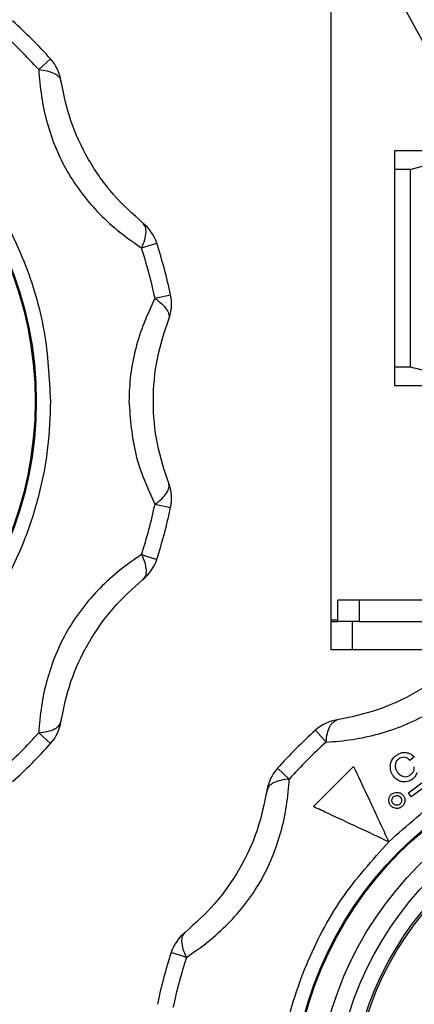
# Model space of a CAD drawing. Units: millimetres. Extents: x 10 to 416, y 10 to 287.
# Drawn here: x 299 to 305, y 168 to 182 of the extents above; entities that cross this region are included whole.
import ezdxf

# ---------------------------------------------------------------- set-up
doc = ezdxf.new("R2010")
doc.units = ezdxf.units.MM

msp = doc.modelspace()

# ---------------------------------------------------------------- linework, layer by layer
at = {"color": 7, "linetype": 'Continuous', "lineweight": 25}
for p, q in [((303.5421, 182.2969), (303.5421, 173.1)), ((305.0286, 180.8988), (304.5915, 181.6986)), ((299.4263, 180.8463), (299.5935, 180.9968)), ((306.2912, 179.7018), (304.4412, 179.7018)), ((304.6635, 179.442), (304.4412, 179.442)), ((304.4412, 179.442), (304.4412, 176.6616)), ((304.6635, 176.6616), (304.6635, 179.442)), ((300.8754, 178.3365), (301.0893, 178.406)), ((301.0649, 177.629), (301.285, 177.6758)), ((304.6635, 176.6616), (304.4412, 176.6616)), ((304.4412, 176.4018), (306.2912, 176.4018)), ((301.0649, 174.7309), (301.285, 174.6842)), ((300.8754, 174.0235), (301.0893, 173.9539)), ((303.6421, 173.08), (303.6421, 173.38)), ((303.9421, 173.38), (303.6421, 173.38)), ((303.9421, 173.38), (303.9421, 173.08)), ((308.0763, 173.38), (303.9421, 173.38)), ((303.5421, 173.1), (303.5421, 173.08)), ((303.6421, 173.1), (303.5421, 173.1)), ((303.5421, 173.08), (303.5421, 172.68)), ((303.5421, 173.08), (303.6421, 173.08)), ((303.9421, 173.08), (303.6421, 173.08)), ((303.8421, 173.08), (303.8421, 172.68)), ((303.9421, 173.08), (306.0256, 173.08)), ((303.8421, 172.68), (303.5421, 172.68)), ((305.4421, 172.68), (303.8421, 172.68)), ((303.4749, 171.382), (303.3243, 171.5492)), ((299.4263, 171.5137), (299.5935, 171.3631)), ((304.7153, 171.1758), (304.6573, 171.125)), ((302.957, 170.8641), (302.7898, 171.0147)), ((303.2973, 170.4755), (303.8635, 171.0418)), ((304.6346, 170.6674), (304.8257, 170.8083)), ((304.9142, 170.7869), (304.6759, 170.6113)), ((304.6759, 170.6113), (304.6346, 170.6674)), ((301.5079, 168.3543), (301.294, 168.4239))]:
    msp.add_line(p, q, dxfattribs=at)
for centre, radius in [((294.2421, 176.18), 5.15), ((294.2421, 176.18), 5.1343), ((308.1412, 166.1978), 5.15), ((308.1412, 166.1978), 5.1343), ((308.2421, 166.18), 4.9), ((308.2421, 166.18), 4.6525), ((308.2421, 166.18), 4.4268), ((308.2421, 166.18), 4.4)]:
    msp.add_circle(centre, radius, dxfattribs=at)
for centre, radius, start, end in [((294.2421, 176.18), 7.2, 41.99057, 48.00943), ((294.2421, 176.18), 6.975, 41.99057, 48.00943), ((299.1476, 180.5954), 0.6, 8.84882, 41.99057), ((300.5187, 178.2205), 0.6, 18.00943, 51.15118), ((294.2421, 176.18), 6.975, 11.99057, 18.00943), ((294.2421, 176.18), 7.2, 11.99057, 18.00943), ((300.6981, 177.5511), 0.6, 338.84882, 11.99057), ((300.6981, 174.8088), 0.6, 348.00943, 21.15118), ((294.2421, 176.18), 6.975, 341.99057, 348.00943), ((294.2421, 176.18), 7.2, 341.99057, 348.00943), ((300.5187, 174.1394), 0.6, 308.84882, 341.99057), ((299.1476, 171.7645), 0.6, 318.00943, 351.15118), ((303.7257, 171.1033), 0.6, 98.84882, 131.99057), ((308.1412, 166.1978), 7.2, 131.99057, 138.00943), ((294.2421, 176.18), 6.975, 311.99057, 318.00943), ((294.2421, 176.18), 7.2, 311.99057, 318.00943), ((308.1412, 166.1978), 6.975, 131.99057, 138.00943), ((303.2357, 170.6133), 0.6, 138.00943, 171.15118), ((301.8646, 168.2384), 0.6, 128.84882, 161.99057), ((308.1412, 166.1978), 7.2, 161.99057, 168.00943), ((308.1412, 166.1978), 6.975, 161.99057, 168.00943)]:
    msp.add_arc(centre, radius, start, end, dxfattribs=at)
for points, knots in [([(294.2421, 181.53), (294.4596, 181.5223), (294.9013, 181.5067), (295.5634, 181.3783), (296.1689, 181.1839), (296.7073, 180.9385), (297.3364, 180.5711), (297.9089, 180.106), (298.4021, 179.5593), (298.7256, 179.1159), (299.0009, 178.6452), (299.2923, 178.0021), (299.5392, 177.1784), (299.5748, 176.5063), (299.5921, 176.18)], [0, 0, 0, 0, 0.0776561, 0.1577204, 0.2400414, 0.304387, 0.3687452, 0.5000117, 0.5657265, 0.6314541, 0.6957997, 0.7601579, 0.8835661, 1, 1, 1, 1]), ([(299.4263, 180.8463), (299.4365, 180.7222), (299.4564, 180.4784), (299.5368, 180.1025), (299.6581, 179.7435), (299.8794, 179.2912), (300.1952, 178.8859), (300.5714, 178.5469), (300.7725, 178.4077), (300.8754, 178.3365)], [0, 0, 0, 0, 0.13124974, 0.2578407, 0.3793718, 0.4994789, 0.74236889, 0.86812983, 1, 1, 1, 1]), ([(299.4263, 180.8463), (299.4682, 180.841), (299.554, 180.8301), (299.6491, 180.7951), (299.7188, 180.7477), (299.7329, 180.7086), (299.7404, 180.6877)], [0, 0, 0, 0, 0.2440775, 0.5000073, 0.7339272, 1, 1, 1, 1]), ([(300.8951, 178.6878), (300.7523, 178.8149), (300.4681, 179.0679), (300.1153, 179.5716), (299.8558, 180.1291), (299.7791, 180.5004), (299.7404, 180.6877)], [0, 0, 0, 0, 0.25159885, 0.50094052, 0.74819249, 1, 1, 1, 1]), ([(304.4412, 179.7018), (304.4412, 179.6892), (304.4412, 179.6637), (304.4412, 179.5163), (304.4412, 179.442)], [0, 0, 0, 0, 0.4955386, 1, 1, 1, 1]), ([(304.6635, 179.442), (304.9291, 179.5152), (305.4643, 179.6628), (306.0142, 179.6887), (306.2912, 179.7018)], [0, 0, 0, 0, 0.49616591, 1, 1, 1, 1]), ([(300.8754, 178.3365), (300.8918, 178.3757), (300.9253, 178.4554), (300.9428, 178.558), (300.9357, 178.6409), (300.9085, 178.6724), (300.8951, 178.6878)], [0, 0, 0, 0, 0.2458911, 0.5, 0.7541089, 1, 1, 1, 1]), ([(301.0649, 177.629), (301.0115, 177.5163), (300.9066, 177.2947), (300.7889, 176.9283), (300.7116, 176.556), (300.7019, 176.3048), (300.6971, 176.18)], [0, 0, 0, 0, 0.2627826, 0.5162111, 0.7595127, 1, 1, 1, 1]), ([(301.0649, 177.629), (301.0988, 177.6033), (301.1676, 177.551), (301.2341, 177.471), (301.2694, 177.3956), (301.2615, 177.3547), (301.2577, 177.3346)], [0, 0, 0, 0, 0.2458911, 0.5, 0.7541089, 1, 1, 1, 1]), ([(301.2577, 175.0253), (301.1976, 175.2068), (301.0779, 175.568), (301.0242, 176.1806), (301.0783, 176.7932), (301.1975, 177.1531), (301.2577, 177.3346)], [0, 0, 0, 0, 0.2515989, 0.5009405, 0.7481925, 1, 1, 1, 1]), ([(304.4412, 176.6616), (304.4412, 176.5884), (304.4412, 176.4408), (304.4412, 176.4149), (304.4412, 176.4018)], [0, 0, 0, 0, 0.4961659, 1, 1, 1, 1]), ([(306.2912, 176.4018), (306.0187, 176.4144), (305.4689, 176.4399), (304.9336, 176.5873), (304.6635, 176.6616)], [0, 0, 0, 0, 0.4955386, 1, 1, 1, 1]), ([(299.5921, 176.18), (299.5844, 175.9625), (299.5688, 175.5208), (299.4404, 174.8587), (299.246, 174.2532), (299.0006, 173.7147), (298.6333, 173.0857), (298.1681, 172.5131), (297.6215, 172.02), (297.178, 171.6965), (296.7073, 171.4212), (296.0643, 171.1298), (295.2405, 170.8828), (294.5684, 170.8473), (294.2421, 170.83)], [0, 0, 0, 0, 0.0776561, 0.1577204, 0.2400414, 0.304387, 0.3687452, 0.5000117, 0.5657265, 0.6314541, 0.6957997, 0.7601579, 0.8835661, 1, 1, 1, 1]), ([(300.6971, 176.18), (300.7167, 175.9279), (300.7465, 175.5453), (300.9081, 175.0645), (301.0118, 174.8439), (301.0649, 174.7309)], [0, 0, 0, 0, 0.48527452, 0.7365417, 1, 1, 1, 1]), ([(301.0649, 174.7309), (301.0988, 174.7567), (301.1676, 174.809), (301.2341, 174.889), (301.2694, 174.9644), (301.2615, 175.0052), (301.2577, 175.0253)], [0, 0, 0, 0, 0.2458911, 0.5, 0.7541089, 1, 1, 1, 1]), ([(300.8754, 174.0235), (300.773, 173.9526), (300.5718, 173.8134), (300.2864, 173.5559), (300.0362, 173.2713), (299.7552, 172.8535), (299.562, 172.3774), (299.4566, 171.8821), (299.4366, 171.6384), (299.4263, 171.5137)], [0, 0, 0, 0, 0.1312497, 0.2578407, 0.3793718, 0.4994789, 0.7423689, 0.8681298, 1, 1, 1, 1]), ([(300.8754, 174.0235), (300.8918, 173.9843), (300.9253, 173.9046), (300.9428, 173.802), (300.9357, 173.719), (300.9085, 173.6876), (300.8951, 173.6722)], [0, 0, 0, 0, 0.2458911, 0.5, 0.7541089, 1, 1, 1, 1]), ([(299.7404, 171.6722), (299.7791, 171.8594), (299.8561, 172.2321), (300.1159, 172.7895), (300.469, 173.2929), (300.7522, 173.545), (300.8951, 173.6722)], [0, 0, 0, 0, 0.2515989, 0.5009405, 0.7481925, 1, 1, 1, 1]), ([(303.4749, 171.382), (303.599, 171.3922), (303.8428, 171.4121), (304.2187, 171.4925), (304.5777, 171.6138), (305.03, 171.8351), (305.4353, 172.1509), (305.7742, 172.5271), (305.9134, 172.7282), (305.9847, 172.8311)], [0, 0, 0, 0, 0.1312497, 0.2578407, 0.3793718, 0.4994789, 0.7423689, 0.8681298, 1, 1, 1, 1]), ([(305.6334, 172.8508), (305.5063, 172.708), (305.2533, 172.4238), (304.7496, 172.071), (304.1921, 171.8115), (303.8208, 171.7348), (303.6334, 171.6962)], [0, 0, 0, 0, 0.2515989, 0.5009405, 0.7481925, 1, 1, 1, 1]), ([(299.4263, 171.5137), (299.4685, 171.519), (299.5543, 171.5299), (299.646, 171.5638), (299.717, 171.6104), (299.7318, 171.6495), (299.7404, 171.6722)], [0, 0, 0, 0, 0.2459177, 0.5000541, 0.7092516, 1, 1, 1, 1]), ([(303.4749, 171.382), (303.4802, 171.4239), (303.4911, 171.5097), (303.5261, 171.6048), (303.5735, 171.6745), (303.6126, 171.6886), (303.6334, 171.6962)], [0, 0, 0, 0, 0.2440688, 0.5000073, 0.7339158, 1, 1, 1, 1]), ([(304.3582, 169.9808), (304.6172, 170.2124), (305.1403, 170.68), (306.0821, 171.1688), (307.0937, 171.4892), (307.7943, 171.5284), (308.1412, 171.5478)], [0, 0, 0, 0, 0.2475749, 0.5, 0.7524251, 1, 1, 1, 1]), ([(304.3799, 171.0451), (304.3825, 171.0664), (304.3875, 171.1076), (304.4195, 171.1601), (304.449, 171.1845), (304.4627, 171.1959)], [0, 0, 0, 0, 0.3640678, 0.7023718, 1, 1, 1, 1]), ([(304.4983, 171.1476), (304.4879, 171.1385), (304.4671, 171.1201), (304.4505, 171.0792), (304.4474, 171.0344), (304.4601, 170.9912), (304.4759, 170.9673), (304.4834, 170.956)], [0, 0, 0, 0, 0.1873409, 0.3762041, 0.5944235, 0.8092581, 1, 1, 1, 1]), ([(304.4627, 171.1959), (304.4854, 171.2101), (304.5248, 171.2346), (304.5905, 171.2415), (304.6475, 171.2291), (304.6888, 171.2034), (304.7088, 171.1825), (304.7153, 171.1758)], [0, 0, 0, 0, 0.2775109, 0.4816303, 0.6851753, 0.8987898, 1, 1, 1, 1]), ([(304.6573, 171.125), (304.64, 171.14), (304.6134, 171.1631), (304.5661, 171.1719), (304.5291, 171.1669), (304.5084, 171.1539), (304.4983, 171.1476)], [0, 0, 0, 0, 0.3876728, 0.5951626, 0.8030595, 1, 1, 1, 1]), ([(303.8635, 171.0418), (303.9252, 170.9094), (304.0504, 170.6409), (304.2193, 170.2787), (304.3228, 170.0567), (304.3582, 169.9808)], [0, 0, 0, 0, 0.3899355, 0.7914842, 1, 1, 1, 1]), ([(304.4247, 170.9047), (304.4165, 170.9172), (304.4013, 170.9401), (304.3826, 170.987), (304.381, 171.0223), (304.3799, 171.0451)], [0, 0, 0, 0, 0.2997318, 0.5491073, 1, 1, 1, 1]), ([(304.6656, 170.923), (304.6783, 170.9345), (304.7031, 170.9571), (304.7185, 170.9988), (304.7186, 171.0242), (304.7186, 171.0335)], [0, 0, 0, 0, 0.3968787, 0.777623, 1, 1, 1, 1]), ([(301.5079, 168.3543), (301.6103, 168.4252), (301.8115, 168.5643), (302.0969, 168.8219), (302.3471, 169.1065), (302.6281, 169.5243), (302.8213, 170.0004), (302.9267, 170.4957), (302.9467, 170.7394), (302.957, 170.8641)], [0, 0, 0, 0, 0.1312497, 0.2578407, 0.3793718, 0.4994789, 0.7423689, 0.8681298, 1, 1, 1, 1]), ([(302.957, 170.8641), (302.9151, 170.8588), (302.8293, 170.8479), (302.7342, 170.8129), (302.6645, 170.7655), (302.6504, 170.7264), (302.6429, 170.7056)], [0, 0, 0, 0, 0.2440767, 0.5000073, 0.7339262, 1, 1, 1, 1]), ([(304.6882, 170.8593), (304.6667, 170.8465), (304.6253, 170.8219), (304.5559, 170.8206), (304.4954, 170.8386), (304.4525, 170.8699), (304.4324, 170.8951), (304.4247, 170.9047)], [0, 0, 0, 0, 0.2448646, 0.4720642, 0.6696399, 0.8748083, 1, 1, 1, 1]), ([(304.4834, 170.956), (304.4981, 170.9392), (304.5215, 170.9122), (304.5687, 170.8954), (304.6084, 170.8951), (304.6414, 170.9066), (304.6586, 170.9182), (304.6656, 170.923)], [0, 0, 0, 0, 0.3210555, 0.5124939, 0.7043575, 0.8803267, 1, 1, 1, 1]), ([(304.7566, 170.9561), (304.752, 170.9444), (304.7437, 170.923), (304.7221, 170.8888), (304.7012, 170.8706), (304.6882, 170.8593)], [0, 0, 0, 0, 0.3150197, 0.5728883, 1, 1, 1, 1]), ([(302.6429, 170.7056), (302.6042, 170.5184), (302.5272, 170.1457), (302.2674, 169.5883), (301.9143, 169.0849), (301.6311, 168.8328), (301.4882, 168.7056)], [0, 0, 0, 0, 0.2515989, 0.5009405, 0.7481925, 1, 1, 1, 1]), ([(304.385, 170.4903), (304.376, 170.5039), (304.3591, 170.5292), (304.3569, 170.5732), (304.3666, 170.6125), (304.3841, 170.6371), (304.3965, 170.648), (304.3989, 170.65)], [0, 0, 0, 0, 0.2717259, 0.50764, 0.721377, 0.9476522, 1, 1, 1, 1]), ([(304.3989, 170.65), (304.4096, 170.6576), (304.4313, 170.6727), (304.4703, 170.6783), (304.5092, 170.6726), (304.5393, 170.6565), (304.5534, 170.6411), (304.5581, 170.636)], [0, 0, 0, 0, 0.21905346, 0.43925166, 0.64579991, 0.88116464, 1, 1, 1, 1]), ([(304.4191, 170.5189), (304.4138, 170.5267), (304.4036, 170.5417), (304.4018, 170.5685), (304.4074, 170.5928), (304.4182, 170.6077), (304.4255, 170.6145), (304.427, 170.6158)], [0, 0, 0, 0, 0.2588267, 0.5016461, 0.7231397, 0.9447353, 1, 1, 1, 1]), ([(304.427, 170.6158), (304.4351, 170.6212), (304.4503, 170.6316), (304.4769, 170.6328), (304.5009, 170.6274), (304.5157, 170.6164), (304.5227, 170.6089), (304.5241, 170.6074)], [0, 0, 0, 0, 0.2642313, 0.4999648, 0.7150301, 0.9403336, 1, 1, 1, 1]), ([(304.5241, 170.6074), (304.5295, 170.5994), (304.5399, 170.5841), (304.5412, 170.5572), (304.5355, 170.5331), (304.5245, 170.5186), (304.5173, 170.5118), (304.5158, 170.5104)], [0, 0, 0, 0, 0.2648716, 0.5073479, 0.7252628, 0.9430613, 1, 1, 1, 1]), ([(304.5581, 170.636), (304.5658, 170.6251), (304.5812, 170.6032), (304.5863, 170.5638), (304.5806, 170.5251), (304.5646, 170.4957), (304.5496, 170.4818), (304.5445, 170.4771)], [0, 0, 0, 0, 0.22450322, 0.45152044, 0.6538467, 0.88357242, 1, 1, 1, 1]), ([(304.3582, 169.9808), (304.2161, 170.0471), (303.9278, 170.1815), (303.5719, 170.3475), (303.3672, 170.4429), (303.2973, 170.4755)], [0, 0, 0, 0, 0.3902324, 0.791487, 1, 1, 1, 1]), ([(304.5445, 170.4771), (304.5334, 170.4693), (304.5109, 170.4535), (304.4707, 170.4481), (304.4317, 170.4546), (304.4029, 170.4709), (304.3894, 170.4856), (304.385, 170.4903)], [0, 0, 0, 0, 0.2274409, 0.4567204, 0.6613973, 0.8905809, 1, 1, 1, 1]), ([(304.5158, 170.5104), (304.5079, 170.5051), (304.4929, 170.4951), (304.4666, 170.4934), (304.4427, 170.4989), (304.4276, 170.5098), (304.4206, 170.5173), (304.4191, 170.5189)], [0, 0, 0, 0, 0.2597574, 0.4936289, 0.7121005, 0.9360303, 1, 1, 1, 1]), ([(302.7912, 166.1978), (302.8106, 166.5447), (302.8498, 167.2453), (303.1702, 168.2569), (303.659, 169.1987), (304.1266, 169.7218), (304.3582, 169.9808)], [0, 0, 0, 0, 0.2475749, 0.5, 0.7524251, 1, 1, 1, 1]), ([(301.5079, 168.3543), (301.4915, 168.3935), (301.458, 168.4732), (301.4405, 168.5758), (301.4476, 168.6587), (301.4748, 168.6902), (301.4882, 168.7056)], [0, 0, 0, 0, 0.2458911, 0.5, 0.7541089, 1, 1, 1, 1])]:
    msp.add_open_spline(points, degree=3, knots=knots, dxfattribs=at)

doc.saveas('drawing.dxf')
